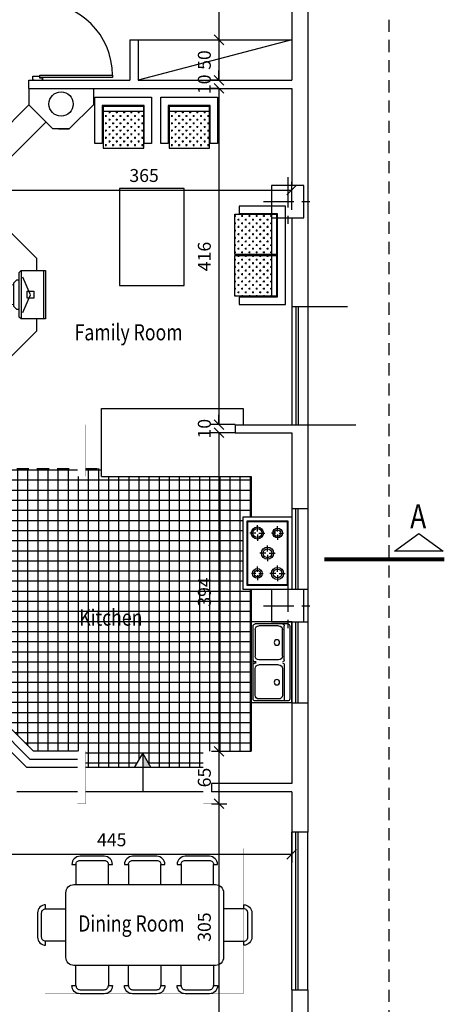
# Model space of a CAD drawing. Extents: x -244 to -164, y 118 to 248.
# Drawn here: x -216 to -211, y 156 to 168 of the extents above; entities that cross this region are included whole.
import ezdxf

# ---------------------------------------------------------------- set-up
doc = ezdxf.new("R2010")
doc.units = 0
doc.header["$LTSCALE"] = 0.3
doc.header["$MEASUREMENT"] = 0
doc.linetypes.add('CENTER', pattern=[2, 1.25, -0.25, 0.25, -0.25])
doc.linetypes.add('DASHED', pattern=[0.75, 0.5, -0.25])
doc.layers.get('0').update_dxf_attribs({"linetype": 'CONTINUOUS'})
doc.layers.get('DEFPOINTS').update_dxf_attribs({"linetype": 'CONTINUOUS'})
for name, color, linetype in [('AX', 1, 'CENTER'), ('C', 5, 'CONTINUOUS'), ('D', 2, 'CONTINUOUS'), ('DIM', 1, 'CONTINUOUS'), ('E', 1, 'CONTINUOUS'), ('F', 11, 'CONTINUOUS'), ('h', 8, 'CONTINUOUS'), ('HI', 1, 'DASHED'), ('N2', 6, 'CONTINUOUS'), ('P', 7, 'CONTINUOUS'), ('pline', 63, 'CONTINUOUS'), ('S', 9, 'CONTINUOUS'), ('T', 3, 'CONTINUOUS')]:
    doc.layers.add(name, color=color, linetype=linetype)
doc.styles.add('RC', font='ROMANC.SHX', dxfattribs={"width": 0.8, "oblique": 10})
doc.styles.add('RS', font='romans.shx', dxfattribs={"width": 0.8, "oblique": 10})
doc.dimstyles.new('A', dxfattribs={"dimtxt": 0.16, "dimasz": 0.12, "dimexe": 0.1, "dimexo": 0, "dimgap": 0.1, "dimtad": 1, "dimlfac": 100, "dimdsep": 46, "dimtxsty": 'RS', "dimblk1": 'OBLIQUE', "dimblk2": 'OBLIQUE', "dimsah": 1, "dimcen": 0, "dimclrd": 256, "dimclre": 256, "dimclrt": 2, "dimadec": 0, "dimazin": 0, "dimtfac": 0.555556, "dimtix": 1, "dimtofl": 0, "dimtmove": 2, "dimatfit": 3, "dimfxl": 1, "dimtolj": 1, "dimarcsym": 0})

# ---------------------------------------------------------------- blocks, each defined once
blk = doc.blocks.new('_Oblique')
at = {"color": 0, "linetype": 'ByBlock', "lineweight": -2}
blk.add_line((-0.5, -0.5), (0.5, 0.5), dxfattribs=at)
blk = doc.blocks.new('*D230')
at = {"layer": 'DEFPOINTS', "color": 0}
for p in [(-214.146, 171.719), (-214.146, 167.919), (-213.796, 167.919)]:
    blk.add_point(p, dxfattribs=at)
at = {"layer": 'DIM', "lineweight": -2}
for p, q in [((-214.146, 171.719), (-213.696, 171.719)), ((-213.796, 171.719), (-213.796, 167.919)), ((-214.146, 167.919), (-213.696, 167.919))]:
    blk.add_line(p, q, dxfattribs=at)
at = {"layer": 'DIM', "lineweight": -2, "xscale": 0.12, "yscale": 0.12, "zscale": 0.12}
for p, rotation in [((-213.796, 171.719), 90), ((-213.796, 167.919), 270)]:
    blk.add_blockref('_Oblique', p, dxfattribs=dict(at, rotation=rotation))
at = {"layer": 'DIM', "color": 2, "insert": (-213.976, 169.819), "char_height": 0.16, "attachment_point": 5, "rotation": 90, "style": 'RS'}
blk.add_mtext('\\A1;380', dxfattribs=at)
blk = doc.blocks.new('*D237')
at = {"layer": 'DEFPOINTS', "color": 0}
for p in [(-213.888, 158.469), (-213.796, 155.419), (-213.783, 155.419)]:
    blk.add_point(p, dxfattribs=at)
at = {"layer": 'DIM', "lineweight": -2}
for p, q in [((-213.888, 158.469), (-213.696, 158.469)), ((-213.796, 158.469), (-213.796, 155.419)), ((-213.783, 155.419), (-213.896, 155.419))]:
    blk.add_line(p, q, dxfattribs=at)
at = {"layer": 'DIM', "lineweight": -2, "xscale": 0.12, "yscale": 0.12, "zscale": 0.12}
for p, rotation in [((-213.796, 158.469), 90), ((-213.796, 155.419), 270)]:
    blk.add_blockref('_Oblique', p, dxfattribs=dict(at, rotation=rotation))
at = {"layer": 'DIM', "color": 2, "insert": (-213.976, 156.944), "char_height": 0.16, "attachment_point": 5, "rotation": 90, "style": 'RS'}
blk.add_mtext('\\A1;305', dxfattribs=at)
blk = doc.blocks.new('*D235')
at = {"layer": 'DEFPOINTS', "color": 0}
for p in [(-213.596, 163.059), (-213.888, 159.119), (-213.796, 159.119)]:
    blk.add_point(p, dxfattribs=at)
at = {"layer": 'DIM', "lineweight": -2}
for p, q in [((-213.596, 163.059), (-213.896, 163.059)), ((-213.796, 163.059), (-213.796, 159.119)), ((-213.888, 159.119), (-213.696, 159.119))]:
    blk.add_line(p, q, dxfattribs=at)
at = {"layer": 'DIM', "lineweight": -2, "xscale": 0.12, "yscale": 0.12, "zscale": 0.12}
for p, rotation in [((-213.796, 163.059), 90), ((-213.796, 159.119), 270)]:
    blk.add_blockref('_Oblique', p, dxfattribs=dict(at, rotation=rotation))
at = {"layer": 'DIM', "color": 2, "insert": (-213.976, 161.089), "char_height": 0.16, "attachment_point": 5, "rotation": 90, "style": 'RS'}
blk.add_mtext('\\A1;394', dxfattribs=at)
blk = doc.blocks.new('*D238')
at = {"layer": 'DEFPOINTS', "color": 0}
for p in [(-217.346, 160.069), (-212.896, 158.619), (-217.346, 157.844)]:
    blk.add_point(p, dxfattribs=at)
at = {"layer": 'DIM', "lineweight": -2}
for p, q in [((-217.346, 160.069), (-217.346, 157.744)), ((-212.896, 158.619), (-212.896, 157.744)), ((-212.896, 157.844), (-217.346, 157.844))]:
    blk.add_line(p, q, dxfattribs=at)
at = {"layer": 'DIM', "lineweight": -2, "xscale": 0.12, "yscale": 0.12, "zscale": 0.12, "rotation": 180}
blk.add_blockref('_Oblique', (-217.346, 157.844), dxfattribs=at)
at = {"layer": 'DIM', "lineweight": -2, "xscale": 0.12, "yscale": 0.12, "zscale": 0.12}
blk.add_blockref('_Oblique', (-212.896, 157.844), dxfattribs=at)
at = {"layer": 'DIM', "color": 2, "insert": (-215.121, 158.024), "char_height": 0.16, "attachment_point": 5, "style": 'RS'}
blk.add_mtext('\\A1;445', dxfattribs=at)
blk = doc.blocks.new('c40')
at = {"color": 0}
blk.add_lwpolyline([(-0.2, -0.2), (-0.2, 0.2), (0.2, 0.2), (0.2, -0.2)], close=True, dxfattribs=at)
at = {"layer": 'AX'}
for p, q in [((0, -0.3), (0, 0.3)), ((-0.3, 0), (0.3, 0))]:
    blk.add_line(p, q, dxfattribs=at)
blk = doc.blocks.new('*D236')
at = {"layer": 'DEFPOINTS', "color": 0}
for p in [(-213.888, 159.119), (-213.888, 158.469), (-213.796, 158.469)]:
    blk.add_point(p, dxfattribs=at)
at = {"layer": 'DIM', "lineweight": -2}
for p, q in [((-213.888, 159.119), (-213.696, 159.119)), ((-213.796, 159.119), (-213.796, 158.469)), ((-213.888, 158.469), (-213.696, 158.469))]:
    blk.add_line(p, q, dxfattribs=at)
at = {"layer": 'DIM', "lineweight": -2, "xscale": 0.12, "yscale": 0.12, "zscale": 0.12}
for p, rotation in [((-213.796, 159.119), 90), ((-213.796, 158.469), 270)]:
    blk.add_blockref('_Oblique', p, dxfattribs=dict(at, rotation=rotation))
at = {"layer": 'DIM', "color": 2, "insert": (-213.976, 158.794), "char_height": 0.16, "attachment_point": 5, "rotation": 90, "style": 'RS'}
blk.add_mtext('\\A1;65', dxfattribs=at)
blk = doc.blocks.new('MIZ8')
at = {"color": 0}
for p, q in [((-0.2, 1.225), (-0.2, 0.975)), ((0.2, 0.975), (0.2, 1.225)), ((-0.5, 0.85), (-0.75, 0.85)), ((0.5, 0.85), (0.75, 0.85)), ((-0.75, 0.45), (-0.5, 0.45)), ((0.75, 0.45), (0.5, 0.45)), ((-0.5, 0.2), (-0.75, 0.2)), ((0.5, 0.2), (0.75, 0.2)), ((-0.75, -0.2), (-0.5, -0.2)), ((0.75, -0.2), (0.5, -0.2)), ((-0.5, -0.45), (-0.75, -0.45)), ((0.5, -0.45), (0.75, -0.45)), ((-0.75, -0.85), (-0.5, -0.85)), ((0.75, -0.85), (0.5, -0.85)), ((-0.2, -1.225), (-0.2, -0.975)), ((0.2, -0.975), (0.2, -1.225))]:
    blk.add_line(p, q, dxfattribs=at)
for points in [[(-0.25, 1.225, -0.414214), (-0.15, 1.325), (0.15, 1.325, -0.414214), (0.25, 1.225), (0.2, 1.225, 0.414214), (0.15, 1.275), (-0.15, 1.275, 0.414214), (-0.2, 1.225)], [(-0.75, 0.85), (-0.75, 0.9, 0.414214), (-0.85, 0.8), (-0.85, 0.5, 0.414214), (-0.75, 0.4), (-0.75, 0.45, -0.414214), (-0.8, 0.5), (-0.8, 0.8, -0.414214)], [(0.75, 0.85), (0.75, 0.9, -0.414214), (0.85, 0.8), (0.85, 0.5, -0.414214), (0.75, 0.4), (0.75, 0.45, 0.414214), (0.8, 0.5), (0.8, 0.8, 0.414214)], [(-0.75, 0.2), (-0.75, 0.25, 0.414214), (-0.85, 0.15), (-0.85, -0.15, 0.414214), (-0.75, -0.25), (-0.75, -0.2, -0.414214), (-0.8, -0.15), (-0.8, 0.15, -0.414214)], [(0.75, 0.2), (0.75, 0.25, -0.414214), (0.85, 0.15), (0.85, -0.15, -0.414214), (0.75, -0.25), (0.75, -0.2, 0.414214), (0.8, -0.15), (0.8, 0.15, 0.414214)], [(-0.75, -0.45), (-0.75, -0.4, 0.414214), (-0.85, -0.5), (-0.85, -0.8, 0.414214), (-0.75, -0.9), (-0.75, -0.85, -0.414214), (-0.8, -0.8), (-0.8, -0.5, -0.414214)], [(0.75, -0.45), (0.75, -0.4, -0.414214), (0.85, -0.5), (0.85, -0.8, -0.414214), (0.75, -0.9), (0.75, -0.85, 0.414214), (0.8, -0.8), (0.8, -0.5, 0.414214)], [(-0.25, -1.225, 0.414214), (-0.15, -1.325), (0.15, -1.325, 0.414214), (0.25, -1.225), (0.2, -1.225, -0.414214), (0.15, -1.275), (-0.15, -1.275, -0.414214), (-0.2, -1.225)]]:
    blk.add_lwpolyline(points, format="xyb", close=True, dxfattribs=at)
blk.add_lwpolyline([(-0.5, -0.875), (-0.5, 0.875, -0.414214), (-0.4, 0.975), (0.4, 0.975, -0.414214), (0.5, 0.875), (0.5, -0.875, -0.414214), (0.4, -0.975), (-0.4, -0.975, -0.414214)], format="xyb", close=True)
blk = doc.blocks.new('SINK1')
for p, q in [((0.5, 1), (0, 1)), ((0, 1), (0, 0)), ((0.453, 0.977), (0.047, 0.977)), ((0.5, 1), (0.5, 0)), ((0.5, 0), (0.5, 1)), ((0.5, 0), (0.5, 1)), ((0.023, 0.953), (0.023, 0.047)), ((0.047, 0.906), (0.047, 0.577)), ((0.338, 0.953), (0.094, 0.953)), ((0.385, 0.575), (0.385, 0.91)), ((0.385, 0.577), (0.385, 0.906)), ((0.408, 0.531), (0.408, 0.953)), ((0.477, 0.047), (0.477, 0.953)), ((0.338, 0.531), (0.094, 0.531)), ((0.047, 0.094), (0.047, 0.423)), ((0.338, 0.469), (0.094, 0.469)), ((0.385, 0.425), (0.385, 0.09)), ((0.385, 0.423), (0.385, 0.094)), ((0.408, 0.469), (0.408, 0.047)), ((0.5, 0), (0, 0)), ((0.453, 0.023), (0.047, 0.023)), ((0.338, 0.047), (0.094, 0.047))]:
    blk.add_line(p, q)
for centre in [(0.317, 0.746), (0.317, 0.254)]:
    blk.add_circle(centre, 0.0338)
for centre, radius, start, end in [((0.047, 0.953), 0.0235, 90, 180), ((0.385, 0.953), 0.0235, 0, 90), ((0.453, 0.953), 0.0235, 0, 90), ((0.453, 0.953), 0.0235, 0, 90), ((0.094, 0.906), 0.0469, 90, 180), ((0.338, 0.906), 0.0469, 0, 90), ((0.052, 0.535), 0.0291, 174.0256, 286.1598), ((0.052, 0.465), 0.0291, 73.8402, 185.9744), ((0.094, 0.577), 0.0469, 180, 270), ((0.338, 0.577), 0.0469, 270, 0), ((0.385, 0.531), 0.0235, 270, 0), ((0.385, 0.469), 0.0235, 0, 90), ((0.094, 0.423), 0.0469, 90, 180), ((0.338, 0.423), 0.0469, 0, 90), ((0.047, 0.047), 0.0235, 180, 270), ((0.094, 0.094), 0.0469, 180, 270), ((0.338, 0.094), 0.0469, 270, 0), ((0.385, 0.047), 0.0235, 270, 0), ((0.453, 0.047), 0.0235, 270, 0), ((0.453, 0.047), 0.0235, 270, 0)]:
    blk.add_arc(centre, radius, start, end)
blk = doc.blocks.new('GAZ5')
for p, q in [((0, -0.6), (0, 0)), ((0, 0), (0.9, 0)), ((0.9, 0), (0.9, -0.6)), ((0.05, -0.55), (0.05, -0.05)), ((0.05, -0.05), (0.85, -0.05)), ((0.058, -0.542), (0.058, -0.058)), ((0.058, -0.058), (0.842, -0.058)), ((0.2, -0.155), (0.2, -0.101)), ((0.7, -0.155), (0.7, -0.081)), ((0.842, -0.058), (0.842, -0.542)), ((0.85, -0.05), (0.85, -0.55)), ((0.18, -0.175), (0.116, -0.175)), ((0.2, -0.195), (0.2, -0.249)), ((0.22, -0.175), (0.284, -0.175)), ((0.45, -0.28), (0.45, -0.206)), ((0.68, -0.175), (0.603, -0.175)), ((0.7, -0.195), (0.7, -0.269)), ((0.72, -0.175), (0.797, -0.175)), ((0.2, -0.405), (0.2, -0.331)), ((0.43, -0.3), (0.353, -0.3)), ((0.45, -0.32), (0.45, -0.394)), ((0.47, -0.3), (0.547, -0.3)), ((0.7, -0.405), (0.7, -0.351)), ((0.18, -0.425), (0.103, -0.425)), ((0.2, -0.445), (0.2, -0.519)), ((0.22, -0.425), (0.297, -0.425)), ((0.68, -0.425), (0.616, -0.425)), ((0.7, -0.445), (0.7, -0.499)), ((0.72, -0.425), (0.784, -0.425)), ((0.9, -0.6), (0, -0.6)), ((0.85, -0.55), (0.05, -0.55)), ((0.842, -0.542), (0.058, -0.542))]:
    blk.add_line(p, q)
for centre, radius in [((0.2, -0.175), 0.06), ((0.7, -0.175), 0.0749), ((0.7, -0.175), 0.0549), ((0.2, -0.175), 0.04), ((0.45, -0.3), 0.0749), ((0.2, -0.425), 0.0749), ((0.45, -0.3), 0.0549), ((0.7, -0.425), 0.06), ((0.2, -0.425), 0.0549), ((0.7, -0.425), 0.04)]:
    blk.add_circle(centre, radius)
blk = doc.blocks.new('*X15')
at = {"color": 0}
for p, q in [((30, 70), (32.5, 70)), ((31.2, 68.8), (31.2, 71.2)), ((40, 70), (42.5, 70)), ((41.2, 68.8), (41.2, 71.2)), ((50, 70), (52.5, 70)), ((51.2, 68.8), (51.2, 71.2)), ((60, 70), (62.5, 70)), ((61.2, 68.8), (61.2, 71.2)), ((70, 70), (72.5, 70)), ((71.2, 68.8), (71.2, 71.2)), ((80, 70), (80.1, 70)), ((25, 65), (27.5, 65)), ((25, 55), (27.5, 55)), ((26.2, 63.8), (26.2, 66.2)), ((26.2, 53.8), (26.2, 56.2)), ((30, 60), (32.5, 60)), ((31.2, 58.8), (31.2, 61.2)), ((35, 65), (37.5, 65)), ((35, 55), (37.5, 55)), ((36.2, 63.8), (36.2, 66.2)), ((36.2, 53.8), (36.2, 56.2)), ((40, 60), (42.5, 60)), ((41.2, 58.8), (41.2, 61.2)), ((45, 65), (47.5, 65)), ((45, 55), (47.5, 55)), ((46.2, 63.8), (46.2, 66.2)), ((46.2, 53.8), (46.2, 56.2)), ((50, 60), (52.5, 60)), ((51.2, 58.8), (51.2, 61.2)), ((55, 65), (57.5, 65)), ((55, 55), (57.5, 55)), ((56.2, 63.8), (56.2, 66.2)), ((56.2, 53.8), (56.2, 56.2)), ((60, 60), (62.5, 60)), ((61.2, 58.8), (61.2, 61.2)), ((65, 65), (67.5, 65)), ((65, 55), (67.5, 55)), ((66.2, 63.8), (66.2, 66.2)), ((66.2, 53.8), (66.2, 56.2)), ((70, 60), (72.5, 60)), ((71.2, 58.8), (71.2, 61.2)), ((75, 65), (77.5, 65)), ((75, 55), (77.5, 55)), ((76.2, 63.8), (76.2, 66.2)), ((76.2, 53.8), (76.2, 56.2)), ((80, 60), (80.1, 60)), ((25, 45), (27.5, 45)), ((26.2, 43.8), (26.2, 46.2)), ((30, 50), (32.5, 50)), ((31.2, 48.8), (31.2, 51.2)), ((31.2, 38.8), (31.2, 41.2)), ((35, 45), (37.5, 45)), ((36.2, 43.8), (36.2, 46.2)), ((40, 50), (42.5, 50)), ((41.2, 48.8), (41.2, 51.2)), ((41.2, 38.8), (41.2, 41.2)), ((45, 45), (47.5, 45)), ((46.2, 43.8), (46.2, 46.2)), ((50, 50), (52.5, 50)), ((51.2, 48.8), (51.2, 51.2)), ((51.2, 38.8), (51.2, 41.2)), ((55, 45), (57.5, 45)), ((56.2, 43.8), (56.2, 46.2)), ((60, 50), (62.5, 50)), ((61.2, 48.8), (61.2, 51.2)), ((61.2, 38.8), (61.2, 41.2)), ((65, 45), (67.5, 45)), ((66.2, 43.8), (66.2, 46.2)), ((70, 50), (72.5, 50)), ((71.2, 48.8), (71.2, 51.2)), ((71.2, 38.8), (71.2, 41.2)), ((75, 45), (77.5, 45)), ((76.2, 43.8), (76.2, 46.2)), ((80, 50), (80.1, 50)), ((25, 35), (27.5, 35)), ((26.2, 33.8), (26.2, 36.2)), ((30, 40), (32.5, 40)), ((30, 30), (32.5, 30)), ((31.2, 28.8), (31.2, 31.2)), ((35, 35), (37.5, 35)), ((36.2, 33.8), (36.2, 36.2)), ((40, 40), (42.5, 40)), ((40, 30), (42.5, 30)), ((41.2, 28.8), (41.2, 31.2)), ((45, 35), (47.5, 35)), ((46.2, 33.8), (46.2, 36.2)), ((50, 40), (52.5, 40)), ((50, 30), (52.5, 30)), ((51.2, 28.8), (51.2, 31.2)), ((55, 35), (57.5, 35)), ((56.2, 33.8), (56.2, 36.2)), ((60, 40), (62.5, 40)), ((60, 30), (62.5, 30)), ((61.2, 28.8), (61.2, 31.2)), ((65, 35), (67.5, 35)), ((66.2, 33.8), (66.2, 36.2)), ((70, 40), (72.5, 40)), ((70, 30), (72.5, 30)), ((71.2, 28.8), (71.2, 31.2)), ((75, 35), (77.5, 35)), ((76.2, 33.8), (76.2, 36.2)), ((80, 40), (80.1, 40)), ((80, 30), (80.1, 30)), ((25, 25), (27.5, 25)), ((26.2, 23.8), (26.2, 26.2)), ((31.2, 21), (31.2, 21.2)), ((35, 25), (37.5, 25)), ((36.2, 23.8), (36.2, 26.2)), ((41.2, 21), (41.2, 21.2)), ((45, 25), (47.5, 25)), ((46.2, 23.8), (46.2, 26.2)), ((51.2, 21), (51.2, 21.2)), ((55, 25), (57.5, 25)), ((56.2, 23.8), (56.2, 26.2)), ((61.2, 21), (61.2, 21.2)), ((65, 25), (67.5, 25)), ((66.2, 23.8), (66.2, 26.2)), ((71.2, 21), (71.2, 21.2)), ((75, 25), (77.5, 25)), ((76.2, 23.8), (76.2, 26.2))]:
    blk.add_line(p, q, dxfattribs=at)
blk = doc.blocks.new('mb1')
at = {"color": 0}
for p, q in [((0.097, 0.398), (0.598, 0.398)), ((0.159, -0.055), (0.159, -0.052)), ((0.249, -0.055), (0.249, -0.052)), ((0.339, -0.055), (0.339, -0.052)), ((0.429, -0.055), (0.429, -0.052)), ((0.519, -0.055), (0.519, -0.052))]:
    blk.add_line(p, q, dxfattribs=at)
for points in [[(0.61, 0.471), (0.61, 0), (0.7, 0), (0.7, 0.574), (0, 0.574), (0, 0), (0.09, 0), (0.09, 0.471)], [(0.097, 0.46), (0.598, 0.46), (0.598, -0.055), (0.097, -0.055)]]:
    blk.add_lwpolyline(points, close=True, dxfattribs=at)
at = {"color": 0, "xscale": 0.008988239046175295, "yscale": 0.008988239046175295, "zscale": 0.008988239046189417}
blk.add_blockref('*X15', (-0.122, -0.243), dxfattribs=at)
blk = doc.blocks.new('DOR100')
at = {"color": 0}
blk.add_lwpolyline([(-0.063, 0.983), (-0.033, 0.983), (-0.033, 0.085), (-0.063, 0.085)], close=True, dxfattribs=at)
for points in [[(-1, 0.016), (-1, 0), (-0.948, 0), (-0.948, 0.083), (-0.969, 0.083), (-0.969, 0.12), (-1, 0.12), (-1, 0.104)], [(0, 0.016), (0, 0), (-0.053, 0), (-0.053, 0.083), (-0.032, 0.083), (-0.032, 0.12), (0, 0.12), (0, 0.104)]]:
    blk.add_lwpolyline(points, dxfattribs=at)
blk.add_arc((-0.063, 0.085), 0.898, 90, 180, dxfattribs=at)
blk = doc.blocks.new('TV')
at = {"color": 0}
for p, q in [((0.25, 0.25), (-0.25, 0.25)), ((0.25, 0.02), (-0.25, 0.02))]:
    blk.add_line(p, q, dxfattribs=at)
for points in [[(0.1, 0.33), (0.075, 0.48), (-0.075, 0.48), (-0.1, 0.33)], [(0.15, 0.27), (0.15, 0.3), (0.12, 0.33), (-0.12, 0.33), (-0.15, 0.3), (-0.15, 0.27)], [(-0.182, 0.232), (0, 0.155), (0.182, 0.232)]]:
    blk.add_lwpolyline(points, dxfattribs=at)
for points in [[(-0.23, 0.27), (0.23, 0.27), (0.25, 0.25), (0.25, 0), (-0.25, 0), (-0.25, 0.25)], [(-0.035, 0.12), (-0.035, 0.19), (0.035, 0.19), (0.035, 0.12)]]:
    blk.add_lwpolyline(points, close=True, dxfattribs=at)
blk = doc.blocks.new('*D231')
at = {"layer": 'DEFPOINTS', "color": 0}
for p in [(-214.146, 167.919), (-213.796, 167.419), (-213.796, 167.419)]:
    blk.add_point(p, dxfattribs=at)
at = {"layer": 'DIM', "lineweight": -2}
for p, q in [((-214.146, 167.919), (-213.696, 167.919)), ((-213.796, 167.919), (-213.796, 167.419)), ((-213.796, 167.419), (-213.896, 167.419))]:
    blk.add_line(p, q, dxfattribs=at)
at = {"layer": 'DIM', "lineweight": -2, "xscale": 0.12, "yscale": 0.12, "zscale": 0.12}
for p, rotation in [((-213.796, 167.919), 90), ((-213.796, 167.419), 270)]:
    blk.add_blockref('_Oblique', p, dxfattribs=dict(at, rotation=rotation))
at = {"layer": 'DIM', "color": 2, "insert": (-213.976, 167.669), "char_height": 0.16, "attachment_point": 5, "rotation": 90, "style": 'RS'}
blk.add_mtext('\\A1;50', dxfattribs=at)
blk = doc.blocks.new('*D232')
at = {"layer": 'DEFPOINTS', "color": 0}
for p in [(-213.796, 167.419), (-213.796, 167.319), (-213.796, 167.319)]:
    blk.add_point(p, dxfattribs=at)
at = {"layer": 'DIM', "lineweight": -2}
for p, q in [((-213.796, 167.419), (-213.796, 167.539)), ((-213.796, 167.419), (-213.896, 167.419)), ((-213.796, 167.319), (-213.896, 167.319)), ((-213.796, 167.319), (-213.796, 167.199))]:
    blk.add_line(p, q, dxfattribs=at)
at = {"layer": 'DIM', "lineweight": -2, "xscale": 0.12, "yscale": 0.12, "zscale": 0.12}
for p, rotation in [((-213.796, 167.419), 270), ((-213.796, 167.319), 90)]:
    blk.add_blockref('_Oblique', p, dxfattribs=dict(at, rotation=rotation))
at = {"layer": 'DIM', "color": 2, "insert": (-213.976, 167.369), "char_height": 0.16, "attachment_point": 5, "rotation": 90, "style": 'RS'}
blk.add_mtext('\\A1;10', dxfattribs=at)
blk = doc.blocks.new('*D233')
at = {"layer": 'DEFPOINTS', "color": 0}
for p in [(-213.796, 167.319), (-213.796, 163.159), (-213.596, 163.159)]:
    blk.add_point(p, dxfattribs=at)
at = {"layer": 'DIM', "lineweight": -2}
for p, q in [((-213.796, 167.319), (-213.896, 167.319)), ((-213.796, 167.319), (-213.796, 163.159)), ((-213.596, 163.159), (-213.896, 163.159))]:
    blk.add_line(p, q, dxfattribs=at)
at = {"layer": 'DIM', "lineweight": -2, "xscale": 0.12, "yscale": 0.12, "zscale": 0.12}
for p, rotation in [((-213.796, 167.319), 90), ((-213.796, 163.159), 270)]:
    blk.add_blockref('_Oblique', p, dxfattribs=dict(at, rotation=rotation))
at = {"layer": 'DIM', "color": 2, "insert": (-213.976, 165.239), "char_height": 0.16, "attachment_point": 5, "rotation": 90, "style": 'RS'}
blk.add_mtext('\\A1;416', dxfattribs=at)
blk = doc.blocks.new('*D234')
at = {"layer": 'DEFPOINTS', "color": 0}
for p in [(-213.596, 163.159), (-213.796, 163.059), (-213.596, 163.059)]:
    blk.add_point(p, dxfattribs=at)
at = {"layer": 'DIM', "lineweight": -2}
for p, q in [((-213.796, 163.159), (-213.796, 163.279)), ((-213.596, 163.159), (-213.896, 163.159)), ((-213.596, 163.059), (-213.896, 163.059)), ((-213.796, 163.059), (-213.796, 162.939))]:
    blk.add_line(p, q, dxfattribs=at)
at = {"layer": 'DIM', "lineweight": -2, "xscale": 0.12, "yscale": 0.12, "zscale": 0.12}
for p, rotation in [((-213.796, 163.159), 270), ((-213.796, 163.059), 90)]:
    blk.add_blockref('_Oblique', p, dxfattribs=dict(at, rotation=rotation))
at = {"layer": 'DIM', "color": 2, "insert": (-213.976, 163.109), "char_height": 0.16, "attachment_point": 5, "rotation": 90, "style": 'RS'}
blk.add_mtext('\\A1;10', dxfattribs=at)
blk = doc.blocks.new('*X17')
at = {"color": 0}
for p, q in [((20, 60), (22.5, 60)), ((21.2, 58.7), (21.2, 60.3)), ((25, 55), (27.5, 55)), ((26.2, 53.7), (26.2, 56.2)), ((30, 60), (32.5, 60)), ((31.2, 58.7), (31.2, 60.3)), ((35, 55), (37.5, 55)), ((36.2, 53.7), (36.2, 56.2)), ((40, 60), (42.5, 60)), ((41.2, 58.7), (41.2, 60.3)), ((45, 55), (47.5, 55)), ((46.2, 53.7), (46.2, 56.2)), ((50, 60), (52.5, 60)), ((51.2, 58.7), (51.2, 60.3)), ((55, 55), (57.5, 55)), ((56.2, 53.7), (56.2, 56.2)), ((60, 60), (62.5, 60)), ((61.2, 58.7), (61.2, 60.3)), ((65, 55), (67.5, 55)), ((66.2, 53.7), (66.2, 56.2)), ((70, 60), (72.5, 60)), ((71.2, 58.7), (71.2, 60.3)), ((75.7, 55), (77.5, 55)), ((76.2, 53.7), (76.2, 56.2)), ((80, 60), (82.5, 60)), ((81.2, 58.7), (81.2, 60.3)), ((85, 55), (87.5, 55)), ((86.2, 53.7), (86.2, 56.2)), ((90, 60), (92.5, 60)), ((91.2, 58.7), (91.2, 60.3)), ((95, 55), (97.5, 55)), ((96.2, 53.7), (96.2, 56.2)), ((100, 60), (102.5, 60)), ((101.2, 58.7), (101.2, 60.3)), ((105, 55), (107.5, 55)), ((106.2, 53.7), (106.2, 56.2)), ((110, 60), (112.5, 60)), ((111.2, 58.7), (111.2, 60.3)), ((115, 55), (117.5, 55)), ((116.2, 53.7), (116.2, 56.2)), ((120, 60), (122.5, 60)), ((121.2, 58.7), (121.2, 60.3)), ((125, 55), (127.5, 55)), ((126.2, 53.7), (126.2, 56.2)), ((130, 60), (131.5, 60)), ((131.2, 58.7), (131.2, 60.3)), ((20, 50), (22.5, 50)), ((21.2, 48.7), (21.2, 51.2)), ((21.2, 38.7), (21.2, 41.2)), ((25, 45), (27.5, 45)), ((26.2, 43.7), (26.2, 46.2)), ((30, 50), (32.5, 50)), ((31.2, 48.7), (31.2, 51.2)), ((31.2, 38.7), (31.2, 41.2)), ((35, 45), (37.5, 45)), ((36.2, 43.7), (36.2, 46.2)), ((40, 50), (42.5, 50)), ((41.2, 48.7), (41.2, 51.2)), ((41.2, 38.7), (41.2, 41.2)), ((45, 45), (47.5, 45)), ((46.2, 43.7), (46.2, 46.2)), ((50, 50), (52.5, 50)), ((51.2, 48.7), (51.2, 51.2)), ((51.2, 38.7), (51.2, 41.2)), ((55, 45), (57.5, 45)), ((56.2, 43.7), (56.2, 46.2)), ((60, 50), (62.5, 50)), ((61.2, 48.7), (61.2, 51.2)), ((61.2, 38.7), (61.2, 41.2)), ((65, 45), (67.5, 45)), ((66.2, 43.7), (66.2, 46.2)), ((70, 50), (72.5, 50)), ((71.2, 48.7), (71.2, 51.2)), ((71.2, 38.7), (71.2, 41.2)), ((75.7, 45), (77.5, 45)), ((76.2, 43.7), (76.2, 46.2)), ((80, 50), (82.5, 50)), ((81.2, 48.7), (81.2, 51.2)), ((81.2, 38.7), (81.2, 41.2)), ((85, 45), (87.5, 45)), ((86.2, 43.7), (86.2, 46.2)), ((90, 50), (92.5, 50)), ((91.2, 48.7), (91.2, 51.2)), ((91.2, 38.7), (91.2, 41.2)), ((95, 45), (97.5, 45)), ((96.2, 43.7), (96.2, 46.2)), ((100, 50), (102.5, 50)), ((101.2, 48.7), (101.2, 51.2)), ((101.2, 38.7), (101.2, 41.2)), ((105, 45), (107.5, 45)), ((106.2, 43.7), (106.2, 46.2)), ((110, 50), (112.5, 50)), ((111.2, 48.7), (111.2, 51.2)), ((111.2, 38.7), (111.2, 41.2)), ((115, 45), (117.5, 45)), ((116.2, 43.7), (116.2, 46.2)), ((120, 50), (122.5, 50)), ((121.2, 48.7), (121.2, 51.2)), ((121.2, 38.7), (121.2, 41.2)), ((125, 45), (127.5, 45)), ((126.2, 43.7), (126.2, 46.2)), ((130, 50), (131.5, 50)), ((131.2, 48.7), (131.2, 51.2)), ((131.2, 38.7), (131.2, 41.2)), ((20, 40), (22.5, 40)), ((20, 30), (22.5, 30)), ((21.2, 28.7), (21.2, 31.2)), ((25, 35), (27.5, 35)), ((26.2, 33.7), (26.2, 36.2)), ((30, 40), (32.5, 40)), ((30, 30), (32.5, 30)), ((31.2, 28.7), (31.2, 31.2)), ((35, 35), (37.5, 35)), ((36.2, 33.7), (36.2, 36.2)), ((40, 40), (42.5, 40)), ((40, 30), (42.5, 30)), ((41.2, 28.7), (41.2, 31.2)), ((45, 35), (47.5, 35)), ((46.2, 33.7), (46.2, 36.2)), ((50, 40), (52.5, 40)), ((50, 30), (52.5, 30)), ((51.2, 28.7), (51.2, 31.2)), ((55, 35), (57.5, 35)), ((56.2, 33.7), (56.2, 36.2)), ((60, 40), (62.5, 40)), ((60, 30), (62.5, 30)), ((61.2, 28.7), (61.2, 31.2)), ((65, 35), (67.5, 35)), ((66.2, 33.7), (66.2, 36.2)), ((70, 40), (72.5, 40)), ((70, 30), (72.5, 30)), ((71.2, 28.7), (71.2, 31.2)), ((75.7, 35), (77.5, 35)), ((76.2, 33.7), (76.2, 36.2)), ((80, 40), (82.5, 40)), ((80, 30), (82.5, 30)), ((81.2, 28.7), (81.2, 31.2)), ((85, 35), (87.5, 35)), ((86.2, 33.7), (86.2, 36.2)), ((90, 40), (92.5, 40)), ((90, 30), (92.5, 30)), ((91.2, 28.7), (91.2, 31.2)), ((95, 35), (97.5, 35)), ((96.2, 33.7), (96.2, 36.2)), ((100, 40), (102.5, 40)), ((100, 30), (102.5, 30)), ((101.2, 28.7), (101.2, 31.2)), ((105, 35), (107.5, 35)), ((106.2, 33.7), (106.2, 36.2)), ((110, 40), (112.5, 40)), ((110, 30), (112.5, 30)), ((111.2, 28.7), (111.2, 31.2)), ((115, 35), (117.5, 35)), ((116.2, 33.7), (116.2, 36.2)), ((120, 40), (122.5, 40)), ((120, 30), (122.5, 30)), ((121.2, 28.7), (121.2, 31.2)), ((125, 35), (127.5, 35)), ((126.2, 33.7), (126.2, 36.2)), ((130, 40), (131.5, 40)), ((130, 30), (131.5, 30)), ((131.2, 28.7), (131.2, 31.2)), ((20, 20), (22.5, 20)), ((21.2, 18.7), (21.2, 21.2)), ((25, 25), (27.5, 25)), ((25, 15), (27.5, 15)), ((26.2, 23.7), (26.2, 26.2)), ((26.2, 13.7), (26.2, 16.2)), ((30, 20), (32.5, 20)), ((31.2, 18.7), (31.2, 21.2)), ((35, 25), (37.5, 25)), ((35, 15), (37.5, 15)), ((36.2, 23.7), (36.2, 26.2)), ((36.2, 13.7), (36.2, 16.2)), ((40, 20), (42.5, 20)), ((41.2, 18.7), (41.2, 21.2)), ((45, 25), (47.5, 25)), ((45, 15), (47.5, 15)), ((46.2, 23.7), (46.2, 26.2)), ((46.2, 13.7), (46.2, 16.2)), ((50, 20), (52.5, 20)), ((51.2, 18.7), (51.2, 21.2)), ((55, 25), (57.5, 25)), ((55, 15), (57.5, 15)), ((56.2, 23.7), (56.2, 26.2)), ((56.2, 13.7), (56.2, 16.2)), ((60, 20), (62.5, 20)), ((61.2, 18.7), (61.2, 21.2)), ((65, 25), (67.5, 25)), ((65, 15), (67.5, 15)), ((66.2, 23.7), (66.2, 26.2)), ((66.2, 13.7), (66.2, 16.2)), ((70, 20), (72.5, 20)), ((71.2, 18.7), (71.2, 21.2)), ((75.7, 25), (77.5, 25)), ((75.7, 15), (77.5, 15)), ((76.2, 23.7), (76.2, 26.2)), ((76.2, 13.7), (76.2, 16.2)), ((80, 20), (82.5, 20)), ((81.2, 18.7), (81.2, 21.2)), ((85, 25), (87.5, 25)), ((85, 15), (87.5, 15)), ((86.2, 23.7), (86.2, 26.2)), ((86.2, 13.7), (86.2, 16.2)), ((90, 20), (92.5, 20)), ((91.2, 18.7), (91.2, 21.2)), ((95, 25), (97.5, 25)), ((95, 15), (97.5, 15)), ((96.2, 23.7), (96.2, 26.2)), ((96.2, 13.7), (96.2, 16.2)), ((100, 20), (102.5, 20)), ((101.2, 18.7), (101.2, 21.2)), ((105, 25), (107.5, 25)), ((105, 15), (107.5, 15)), ((106.2, 23.7), (106.2, 26.2)), ((106.2, 13.7), (106.2, 16.2)), ((110, 20), (112.5, 20)), ((111.2, 18.7), (111.2, 21.2)), ((115, 25), (117.5, 25)), ((115, 15), (117.5, 15)), ((116.2, 23.7), (116.2, 26.2)), ((116.2, 13.7), (116.2, 16.2)), ((120, 20), (122.5, 20)), ((121.2, 18.7), (121.2, 21.2)), ((125, 25), (127.5, 25)), ((125, 15), (127.5, 15)), ((126.2, 23.7), (126.2, 26.2)), ((126.2, 13.7), (126.2, 16.2)), ((130, 20), (131.5, 20)), ((131.2, 18.7), (131.2, 21.2)), ((20, 10), (22.5, 10)), ((21.2, 9.9), (21.2, 11.2)), ((30, 10), (32.5, 10)), ((31.2, 9.9), (31.2, 11.2)), ((40, 10), (42.5, 10)), ((41.2, 9.9), (41.2, 11.2)), ((50, 10), (52.5, 10)), ((51.2, 9.9), (51.2, 11.2)), ((60, 10), (62.5, 10)), ((61.2, 9.9), (61.2, 11.2)), ((70, 10), (72.5, 10)), ((71.2, 9.9), (71.2, 11.2)), ((80, 10), (82.5, 10)), ((81.2, 9.9), (81.2, 11.2)), ((90, 10), (92.5, 10)), ((91.2, 9.9), (91.2, 11.2)), ((100, 10), (102.5, 10)), ((101.2, 9.9), (101.2, 11.2)), ((110, 10), (112.5, 10)), ((111.2, 9.9), (111.2, 11.2)), ((120, 10), (122.5, 10)), ((121.2, 9.9), (121.2, 11.2)), ((130, 10), (131.5, 10)), ((131.2, 9.9), (131.2, 11.2))]:
    blk.add_line(p, q, dxfattribs=at)
blk = doc.blocks.new('mb2')
at = {"color": 0}
for p, q in [((0.097, 0.398), (0.598, 0.398)), ((0.609, 0.398), (1.111, 0.398))]:
    blk.add_line(p, q, dxfattribs=at)
for points in [[(0, 0), (0.09, 0), (0.09, 0.471), (1.123, 0.471), (1.123, 0), (1.213, 0), (1.213, 0.574), (0, 0.574)], [(0.097, 0.46), (0.598, 0.46), (0.598, -0.055), (0.097, -0.055)], [(1.111, -0.055), (0.609, -0.055), (0.609, 0.46), (1.111, 0.46)]]:
    blk.add_lwpolyline(points, close=True, dxfattribs=at)
at = {"color": 0, "xscale": 0.008988239046203716, "yscale": 0.008988239046203716, "zscale": 0.008988239046189518}
blk.add_blockref('*X17', (-0.071, -0.144), dxfattribs=at)
blk = doc.blocks.new('*D229')
at = {"layer": 'DEFPOINTS', "color": 0}
for p in [(-212.896, 166.061), (-216.546, 165.815), (-212.896, 165.815)]:
    blk.add_point(p, dxfattribs=at)
at = {"layer": 'DIM', "lineweight": -2}
for p, q in [((-216.546, 165.815), (-216.546, 166.161)), ((-212.896, 165.815), (-212.896, 166.161)), ((-216.546, 166.061), (-212.896, 166.061))]:
    blk.add_line(p, q, dxfattribs=at)
at = {"layer": 'DIM', "lineweight": -2, "xscale": 0.12, "yscale": 0.12, "zscale": 0.12, "rotation": 180}
blk.add_blockref('_Oblique', (-216.546, 166.061), dxfattribs=at)
at = {"layer": 'DIM', "lineweight": -2, "xscale": 0.12, "yscale": 0.12, "zscale": 0.12}
blk.add_blockref('_Oblique', (-212.896, 166.061), dxfattribs=at)
at = {"layer": 'DIM', "color": 2, "insert": (-214.721, 166.241), "char_height": 0.16, "attachment_point": 5, "style": 'RS'}
blk.add_mtext('\\A1;365', dxfattribs=at)

msp = doc.modelspace()

# ---------------------------------------------------------------- hatches: boundary and pattern name
at = {"layer": 'h'}
h = msp.add_hatch(dxfattribs=at)
h.set_pattern_fill('NET', color=256, style=0)
h.set_pattern_definition([(0, (71.21797, -98.6499), (0, 0.125), []), (90, (71.21797, -98.6499), (-0.125, 8e-18), [])])
h.paths.add_polyline_path([(-214.7384305, 159.0917212), (-214.6384305, 158.9185161), (-213.9884305, 158.9185161), (-213.9884305, 159.1185161), (-213.8884305, 159.1185161), (-213.395507, 159.1185161), (-213.395507, 161.1185161), (-213.495507, 161.1185161), (-213.495507, 162.0185161), (-213.395507, 162.0185161), (-213.395507, 162.5185161), (-215.245507, 162.5185161), (-215.245507, 162.6185161), (-215.445507, 162.6185161), (-215.445507, 162.5185161), (-215.545507, 162.5185161), (-215.545507, 162.6185161), (-216.545507, 162.6185161), (-216.545507, 162.1942521), (-217.245507, 161.4942521), (-217.245507, 160.1685161), (-216.745507, 160.1685161), (-216.745507, 160.0685161), (-216.745507, 159.7756229), (-216.0884002, 159.1185161), (-215.545507, 159.1185161), (-215.445507, 159.1185161), (-215.445507, 158.9185161), (-214.8384305, 158.9185161)])
h.paths.add_polyline_path([(-216.585507, 160.4763841), (-217.245507, 160.4763841), (-217.245507, 161.1763841), (-216.685507, 161.1763841), (-216.585507, 161.1763841)], flags=16)
h.paths.add_polyline_path([(-215.5509404, 160.6316931), (-214.6357023, 160.6140604), (-214.5828042, 160.9140604), (-215.4980423, 160.9316931)], flags=24)

# ---------------------------------------------------------------- linework, layer by layer
for p, q in [((-216.1453808, 167.3185161), (-216.1453808, 167.4185161)), ((-212.695507, 164.6185161), (-212.2046289, 164.6185161)), ((-212.695507, 163.1585161), (-212.1015181, 163.1585161)), ((-212.695507, 162.1185161), (-212.895507, 162.1185161)), ((-212.695507, 161.1185161), (-212.895507, 161.1185161)), ((-212.895507, 160.7185161), (-212.695507, 160.7185161)), ((-212.895507, 159.7185161), (-212.695507, 159.7185161)), ((-212.895507, 156.1685161), (-212.695507, 156.1685161))]:
    msp.add_line(p, q)
at = {"const_width": 0.001}
for points in [[(-215.545507, 162.5185161), (-215.545507, 163.1585161), (-215.445507, 163.1585161), (-215.445507, 162.5185161), (-215.545507, 162.5185161)], [(-215.245507, 162.5185161), (-215.245507, 163.1585161), (-215.145507, 163.1585161), (-215.145507, 162.5185161), (-215.245507, 162.5185161)], [(-215.545507, 159.1185161), (-215.545507, 158.4685161), (-215.445507, 158.4685161), (-215.445507, 159.1185161), (-215.545507, 159.1185161)], [(-213.9884305, 159.1185161), (-213.9884305, 158.4685161), (-213.8884305, 158.4685161), (-213.8884305, 159.1185161), (-213.9884305, 159.1185161)]]:
    msp.add_lwpolyline(points, dxfattribs=at)
at = {"layer": 'D'}
for p, q in [((-214.795507, 167.9185161), (-212.895507, 167.9185161)), ((-212.895507, 167.9185161), (-214.795507, 167.4185161)), ((-216.1453808, 167.3185161), (-216.1453808, 167.1154461)), ((-215.3484508, 167.3185161), (-215.3484508, 167.1154461)), ((-216.1453808, 167.1154461), (-216.9939089, 166.266918)), ((-216.1453808, 167.1154461), (-215.8484508, 166.8185161)), ((-215.3484508, 167.1154461), (-215.6453808, 166.8185161)), ((-215.9332487, 166.9033141), (-216.7817769, 166.054786)), ((-215.6453808, 166.8185161), (-215.8484508, 166.8185161)), ((-215.7777401, 166.8185161), (-215.6453808, 166.8185161)), ((-216.445507, 165.6148365), (-216.045507, 165.2148365)), ((-216.045507, 165.0666763), (-216.045507, 165.2148365)), ((-212.845507, 164.6185161), (-212.845507, 163.1585161)), ((-212.815507, 164.6185161), (-212.815507, 163.1585161)), ((-216.045507, 164.3185161), (-216.045507, 164.4666763)), ((-216.445507, 163.9185161), (-216.045507, 164.3185161)), ((-216.045507, 164.3185161), (-216.045507, 164.3191763)), ((-212.845507, 161.1185161), (-212.845507, 162.1185161)), ((-212.815507, 161.1185161), (-212.815507, 162.1185161)), ((-212.845507, 159.7185161), (-212.845507, 160.7185161)), ((-212.815507, 159.7185161), (-212.815507, 160.7185161)), ((-216.945507, 159.6927802), (-216.171243, 158.9185161)), ((-216.845507, 159.7342016), (-216.1298216, 159.0185161)), ((-215.545507, 159.0185161), (-216.1298216, 159.0185161)), ((-215.545507, 158.9185161), (-216.171243, 158.9185161)), ((-212.845507, 156.1685161), (-212.845507, 158.1185161)), ((-212.815507, 156.1685161), (-212.815507, 158.1185161))]:
    msp.add_line(p, q, dxfattribs=at)
at = {"layer": 'E'}
for p, q in [((-212.895507, 164.6185161), (-212.895507, 163.1585161)), ((-212.695507, 164.6185161), (-212.695507, 163.1585161)), ((-215.245507, 163.3585161), (-213.495507, 163.3585161)), ((-215.245507, 162.5185161), (-215.245507, 163.3585161)), ((-213.495507, 163.3585161), (-213.495507, 163.1585161)), ((-215.245507, 162.5185161), (-213.395507, 162.5185161)), ((-213.395507, 162.5185161), (-213.395507, 162.0185161)), ((-212.895507, 162.1185161), (-212.895507, 161.1185161)), ((-212.695507, 162.1185161), (-212.695507, 161.1185161)), ((-213.395507, 161.1185161), (-213.395507, 159.1185161)), ((-212.895507, 160.7185161), (-212.895507, 159.7185161)), ((-212.695507, 160.7185161), (-212.695507, 159.7185161)), ((-216.745507, 159.7756229), (-216.0884002, 159.1185161)), ((-215.545507, 159.1185161), (-216.0884002, 159.1185161)), ((-214.7384305, 159.0917212), (-214.7384305, 158.6185161)), ((-213.8884305, 159.1185161), (-213.395507, 159.1185161)), ((-213.9884305, 158.9185161), (-215.445507, 158.9185161)), ((-215.545507, 158.6185161), (-216.295507, 158.6185161)), ((-213.9884305, 158.6185161), (-215.445507, 158.6185161)), ((-212.895507, 156.1685161), (-212.895507, 158.1185161)), ((-212.695507, 156.1685161), (-212.695507, 158.1185161))]:
    msp.add_line(p, q, dxfattribs=at)
msp.add_lwpolyline([(-214.6384305, 158.9185161), (-214.8384305, 158.9185161), (-214.7384305, 159.0917212)], close=True, dxfattribs=at)
msp.add_solid([(-214.7384305, 159.0917212), (-214.7384305, 158.9185161), (-214.6384305, 158.9185161)], dxfattribs=at)
at = {"layer": 'F'}
msp.add_lwpolyline([(-215.0265439, 164.8791413), (-214.2265439, 164.8791413), (-214.2265439, 166.0791413), (-215.0265439, 166.0791413)], close=True, dxfattribs=at)
at = {"layer": 'HI'}
for p, q in [((-216.545507, 162.6185161), (-215.545507, 162.6185161)), ((-215.445507, 162.6185161), (-215.245507, 162.6185161))]:
    msp.add_line(p, q, dxfattribs=at)
msp.add_lwpolyline([(-212.695507, 171.9185161), (-211.695507, 171.9185161), (-211.695507, 146.9185161), (-223.695507, 146.9185161), (-223.695507, 148.5185161)], dxfattribs=at)
at = {"layer": 'HI', "const_width": 0.001}
msp.add_lwpolyline([(-216.245507, 163.4585161), (-216.245507, 165.6905724), (-214.9175633, 167.0185161), (-213.195507, 167.0185161), (-213.195507, 163.4585161), (-216.245507, 163.4585161)], dxfattribs=at)
at = {"layer": 'HI'}
for points in [[(-216.145507, 163.5585161, 0.001, 0.001, 0), (-216.145507, 165.6491511, 0.001, 0.001, 0), (-214.8761419, 166.9185161, 0.001, 0.001, 0), (-213.295507, 166.9185161, 0.001, 0.001, 0), (-213.295507, 163.5585161, 0.001, 0.001, 0)], [(-213.195507, 155.8185161, 0.001, 0.001, 0), (-216.245507, 155.8185161, 0.001, 0.001, 0), (-216.245507, 158.2185161, 0.001, 0.001, 0), (-213.195507, 158.2185161, 0.001, 0.001, 0)], [(-213.495507, 156.1185161, 0.001, 0.001, 0), (-215.945507, 156.1185161, 0.001, 0.001, 0), (-215.945507, 157.9185161, 0.001, 0.001, 0), (-213.495507, 157.9185161, 0.001, 0.001, 0)]]:
    msp.add_lwpolyline(points, format="xyseb", close=True, dxfattribs=at)
at = {"layer": 'N2'}
msp.add_lwpolyline([(-211.0238101, 161.5935161), (-211.6238101, 161.5935161), (-211.3238101, 161.8131314)], close=True, dxfattribs=at)
msp.add_lwpolyline([(-211.0238101, 161.5935161), (-211.6238101, 161.5935161), (-211.3238101, 161.8131314)], close=True, dxfattribs=at)
at = {"layer": 'N2', "linetype": 'CENTER', "const_width": 0.05}
msp.add_lwpolyline([(-212.490392, 161.4935161), (-211.0090538, 161.4935161)], dxfattribs=at)
msp.add_lwpolyline([(-212.490392, 161.4935161), (-211.0090538, 161.4935161)], dxfattribs=at)
at = {"layer": 'P'}
for p, q in [((-212.695507, 170.4685161), (-212.695507, 164.6185161)), ((-212.895507, 170.0685161), (-212.895507, 167.4185161)), ((-214.895507, 167.9185161), (-214.895507, 167.4185161)), ((-214.895507, 167.9185161), (-214.795507, 167.9185161)), ((-214.795507, 167.9185161), (-214.795507, 167.4185161)), ((-216.1453808, 167.4185161), (-214.895507, 167.4185161)), ((-214.795507, 167.4185161), (-212.895507, 167.4185161)), ((-216.1453808, 167.3185161), (-212.895507, 167.3185161)), ((-212.895507, 167.3185161), (-212.895507, 166.1185161)), ((-212.895507, 165.7185161), (-212.895507, 164.6185161)), ((-212.895507, 164.6185161), (-212.695507, 164.6185161)), ((-213.595507, 163.1585161), (-212.695507, 163.1585161)), ((-213.595507, 163.1585161), (-213.595507, 163.0585161)), ((-212.695507, 163.1585161), (-212.695507, 162.1185161)), ((-213.595507, 163.0585161), (-212.895507, 163.0585161)), ((-212.895507, 163.0585161), (-212.895507, 162.1185161)), ((-212.695507, 161.1185161), (-212.695507, 160.7185161)), ((-212.895507, 159.7185161), (-212.895507, 158.7185161)), ((-212.695507, 159.7185161), (-212.695507, 158.1185161)), ((-213.8884305, 158.7185161), (-213.8884305, 158.6185161)), ((-212.895507, 158.7185161), (-213.8884305, 158.7185161)), ((-212.895507, 158.6185161), (-213.8884305, 158.6185161)), ((-212.895507, 158.6185161), (-212.895507, 158.1185161)), ((-212.695507, 158.1185161), (-212.895507, 158.1185161)), ((-212.895507, 156.1685161), (-212.895507, 155.6685161)), ((-212.695507, 156.1685161), (-212.695507, 155.2185161))]:
    msp.add_line(p, q, dxfattribs=at)
msp.add_circle((-215.7469158, 167.125071), 0.15, dxfattribs=at)
at = {"layer": 'pline', "const_width": 0.01}
msp.add_lwpolyline([(-212.695507, 171.9185161), (-212.695507, 155.2185161), (-223.595507, 155.2185161), (-223.595507, 171.9185161), (-212.695507, 171.9185161)], dxfattribs=at)

# ---------------------------------------------------------------- block references
at = {"layer": 'C', "xscale": -1, "rotation": 180}
for p in [(-212.945507, 165.9185161), (-212.945507, 160.9185161)]:
    msp.add_blockref('c40', p, dxfattribs=at)
at = {"layer": 'D', "rotation": 270}
msp.add_blockref('DOR100', (-216.095507, 167.4185161), dxfattribs=at)
at = {"layer": 'F', "xscale": -1}
for p in [(-214.6290252, 166.6348938), (-213.8131475, 166.6348938)]:
    msp.add_blockref('mb1', p, dxfattribs=at)
at = {"layer": 'F', "rotation": 270}
for name, p in [('mb2', (-213.5448677, 165.8602739)), ('MIZ8', (-214.7129947, 156.9695304))]:
    msp.add_blockref(name, p, dxfattribs=at)
at = {"layer": 'F', "xscale": 1.199999999999989, "yscale": 1.199999999999989, "zscale": 1.2, "rotation": 90}
msp.add_blockref('TV', (-215.9402679, 164.7666763), dxfattribs=at)
at = {"layer": 'S', "rotation": 270}
msp.add_blockref('GAZ5', (-212.895507, 162.0185161), dxfattribs=at)
at = {"layer": 'S', "xscale": -1, "rotation": 180}
msp.add_blockref('SINK1', (-213.395507, 160.7185161), dxfattribs=at)

# ---------------------------------------------------------------- texts
at = {"layer": 'N2', "style": 'RC', "oblique": 10, "width": 0.8}
msp.add_text('A', height=0.3, dxfattribs=at).set_placement((-211.4312261, 161.8749625))
at = {"layer": 'T', "style": 'RS', "oblique": 10, "width": 0.8}
for s, p in [('Family Room', (-215.5801077, 164.2018762)), ('Kitchen', (-215.5226002, 160.6728767)), ('Dining Room', (-215.535267, 156.889035))]:
    msp.add_text(s, height=0.2, dxfattribs=at).set_placement(p)

# ---------------------------------------------------------------- dimensions: what is measured, and where the dimension line sits
at = {"layer": 'DIM'}
for base, p1, p2, picture, middle in [((-213.7960812, 167.9185161), (-214.145507, 171.7185161), (-214.145507, 167.9185161), '*D230', (-213.9760812, 169.8185161)), ((-213.7960812, 167.4185161), (-214.145507, 167.9185161), (-213.7960812, 167.4185161), '*D231', (-213.9760812, 167.6685161)), ((-213.7960812, 167.3185161), (-213.7960812, 167.4185161), (-213.7960812, 167.3185161), '*D232', (-213.9760812, 167.3685161)), ((-213.7960812, 163.1585161), (-213.7960812, 167.3185161), (-213.595507, 163.1585161), '*D233', (-213.9760812, 165.2385161)), ((-213.7960812, 163.0585161), (-213.595507, 163.1585161), (-213.595507, 163.0585161), '*D234', (-213.9760812, 163.1085161)), ((-213.7960812, 159.1185161), (-213.595507, 163.0585161), (-213.8884305, 159.1185161), '*D235', (-213.9760812, 161.0885161)), ((-213.7960812, 158.4685161), (-213.8884305, 159.1185161), (-213.8884305, 158.4685161), '*D236', (-213.9760812, 158.7935161)), ((-213.7960812, 155.4185161), (-213.8884305, 158.4685161), (-213.783007, 155.4185161), '*D237', (-213.9760812, 156.9435161))]:
    dim = msp.add_linear_dim(base=base, p1=p1, p2=p2, angle=90, dimstyle='A', dxfattribs=at)
    dim.commit()
    dim.dimension.update_dxf_attribs({"geometry": picture, "text_midpoint": middle})
for base, p1, p2, picture, middle in [((-212.895507, 166.0609807), (-216.545507, 165.8148365), (-212.895507, 165.8148365), '*D229', (-214.720507, 166.2409807)), ((-217.345507, 157.8442521), (-212.895507, 158.6185161), (-217.345507, 160.0685161), '*D238', (-215.120507, 158.0242521))]:
    dim = msp.add_linear_dim(base=base, p1=p1, p2=p2, dimstyle='A', dxfattribs=at)
    dim.commit()
    dim.dimension.update_dxf_attribs({"geometry": picture, "text_midpoint": middle})

doc.saveas('drawing.dxf')
